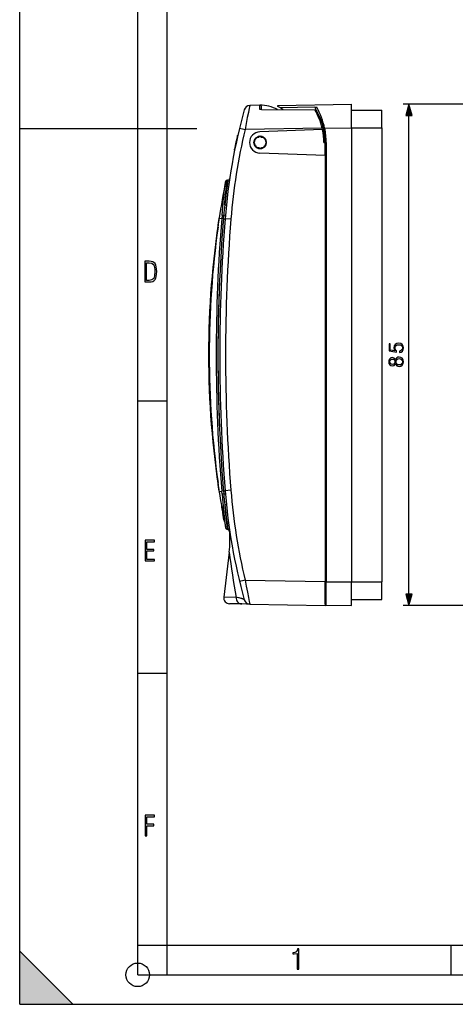
# Model space of a CAD drawing. Extents: x 0 to 420, y 0 to 297.
# Drawn here: x 0 to 74, y 0 to 167 of the extents above; entities that cross this region are included whole.
import ezdxf

# ---------------------------------------------------------------- set-up
doc = ezdxf.new("R2010")
doc.units = 0
doc.layers.get('0').update_dxf_attribs({"linetype": 'CONTINUOUS'})

msp = doc.modelspace()

# ---------------------------------------------------------------- linework, layer by layer
at = {"color": 7}
for p, q in [((0, 0), (0, 297)), ((0, 0), (0, 297)), ((20.000401, 4.99976), (20.000401, 292)), ((25.000401, 9.99976), (25.000401, 287)), ((40.697105, 152.436584), (38.998604, 152.406937)), ((40.695065, 151.732239), (40.697105, 152.436584)), ((41.002338, 151.729401), (41.002338, 152.136627)), ((43.752338, 152.411377), (56.252338, 152.629547)), ((43.752338, 152.23201), (43.752338, 152.411377)), ((49.997707, 152.089691), (44.147697, 152.02121)), ((49.997707, 152.089691), (50.338551, 152.093628)), ((56.252338, 148.629349), (56.252338, 152.629547)), ((78.53344, 152.629547), (64.976402, 152.629547)), ((41.002338, 151.729553), (40.695065, 151.732239)), ((41.002338, 151.729553), (50.034397, 151.650726)), ((56.252338, 151.629547), (61.40234, 151.629547)), ((61.40234, 148.629547), (61.40234, 151.629547)), ((65.976402, 69.561409), (65.976402, 150.697693)), ((51.686581, 148.549652), (56.252338, 148.629349)), ((56.252338, 148.629547), (61.40234, 148.629547)), ((56.252338, 148.629349), (56.252338, 71.629555)), ((61.40234, 148.629547), (61.402336, 71.629555)), ((0, 148.5), (30, 148.5)), ((36.833607, 147.056183), (36.694569, 146.42337)), ((36.833607, 147.056183), (36.905327, 147.056183)), ((36.896084, 147.334351), (36.874901, 147.240463)), ((36.874901, 147.240479), (36.946655, 147.240479)), ((36.906311, 147.379547), (36.896084, 147.334351)), ((36.896084, 147.334351), (36.96785, 147.334351)), ((36.906311, 147.379547), (36.978088, 147.379547)), ((51.272579, 148.571808), (38.212349, 148.343826)), ((40.08176, 146.80014), (40.209038, 147.020569)), ((40.252338, 147.045578), (40.506889, 147.045578)), ((40.506889, 147.045578), (40.727341, 147.172852)), ((51.331978, 148.30011), (40.689522, 147.928467)), ((40.77734, 147.172852), (40.997787, 147.045578)), ((40.997787, 147.045578), (41.252338, 147.045578)), ((41.295639, 147.020569), (41.422916, 146.80014)), ((51.331978, 148.30011), (51.272579, 148.571808)), ((51.686581, 148.549652), (51.492565, 148.50647)), ((36.454094, 145.279419), (36.402626, 145.025589)), ((36.524269, 145.620163), (36.454094, 145.279419)), ((36.454094, 145.279419), (36.525539, 145.279419)), ((36.593472, 145.950485), (36.524269, 145.620163)), ((36.524269, 145.620163), (36.595764, 145.620163)), ((36.647438, 146.204315), (36.593472, 145.950485)), ((36.593472, 145.950485), (36.665016, 145.950485)), ((36.681801, 146.364258), (36.647438, 146.204315)), ((36.647438, 146.204315), (36.719025, 146.204315)), ((36.694569, 146.42337), (36.681801, 146.364258)), ((36.681801, 146.364258), (36.75341, 146.364258)), ((36.694569, 146.42337), (36.76619, 146.42337)), ((39.709038, 146.154556), (39.836311, 146.375)), ((39.836311, 145.884109), (39.709038, 146.104553)), ((39.836311, 146.375), (39.836311, 146.629547)), ((39.836311, 145.629547), (39.836311, 145.884109)), ((39.861313, 146.672852), (40.08176, 146.80014)), ((40.08176, 145.458984), (39.861313, 145.586243)), ((40.209038, 145.238525), (40.08176, 145.458984)), ((41.422916, 145.458984), (41.295639, 145.238525)), ((41.422916, 146.80014), (41.643364, 146.672852)), ((41.643364, 145.586243), (41.422916, 145.458984)), ((41.668365, 146.629547), (41.668365, 146.375)), ((41.668365, 146.375), (41.795639, 146.154556)), ((41.795639, 146.104553), (41.668365, 145.884109)), ((41.668365, 145.884109), (41.668365, 145.629547)), ((51.552338, 146.129547), (51.752338, 146.129547)), ((51.752338, 146.129547), (51.951176, 146.129547)), ((51.752338, 143.944336), (51.752338, 146.129547)), ((51.951176, 146.129547), (51.951176, 71.629555)), ((36.371243, 144.869125), (36.359451, 144.810028)), ((36.359451, 144.810028), (36.430828, 144.810028)), ((36.402626, 145.025589), (36.371243, 144.869125)), ((36.371243, 144.869125), (36.442627, 144.869125)), ((36.403328, 145.029068), (36.396446, 144.994873)), ((36.402626, 145.025589), (36.474037, 145.025589)), ((40.506889, 145.213531), (40.252338, 145.213531)), ((40.727341, 145.086243), (40.506889, 145.213531)), ((51.752338, 143.944336), (40.689522, 144.330658)), ((40.997787, 145.213531), (40.77734, 145.086243)), ((41.252338, 145.213531), (40.997787, 145.213531)), ((51.752338, 143.944336), (51.752338, 71.67894)), ((34.90345, 139.487976), (34.899117, 139.466248)), ((35.197647, 139.729233), (35.193352, 139.706589)), ((35.29488, 139.729553), (35.197708, 139.729553)), ((34.28968, 133.75592), (34.244553, 133.228104)), ((34.573944, 133.730759), (34.28968, 133.75592)), ((34.529732, 133.204025), (34.573944, 133.730759)), ((34.573944, 133.730759), (34.859222, 133.70665)), ((33.796577, 133.260757), (33.792374, 133.233795)), ((33.796577, 133.260757), (33.801102, 133.289734)), ((33.796581, 133.260773), (33.801834, 133.294403)), ((33.801102, 133.289734), (34.244553, 133.228104)), ((34.529755, 133.204376), (34.244553, 133.228104)), ((34.529755, 133.204376), (34.816139, 133.181671)), ((35.795525, 133.102173), (34.816605, 133.181274)), ((33.611511, 131.745422), (33.568901, 131.751617)), ((33.615486, 131.771149), (33.616524, 131.771042)), ((20.000401, 102.333), (25.000401, 102.333)), ((33.611511, 88.513687), (33.568901, 88.507477)), ((33.615486, 88.487968), (33.616524, 88.488068)), ((33.796577, 86.998352), (33.792374, 87.025307)), ((33.796577, 86.998352), (33.801102, 86.969383)), ((33.801102, 86.969383), (34.244553, 87.031006)), ((34.529755, 87.054733), (34.244553, 87.031006)), ((34.28968, 86.503174), (34.244553, 87.031006)), ((34.529755, 87.054733), (34.816139, 87.077423)), ((34.529755, 87.054733), (34.573948, 86.528343)), ((35.795525, 87.156929), (34.816605, 87.077843)), ((34.573952, 86.528351), (34.28968, 86.503197)), ((34.57394, 86.528351), (34.859222, 86.552467)), ((34.227516, 84.388557), (34.207207, 84.388557)), ((34.207344, 84.387756), (34.207214, 84.388489)), ((34.207428, 84.387283), (34.212402, 84.358734)), ((34.207428, 84.387283), (34.227737, 84.387283)), ((34.212402, 84.358734), (34.225128, 84.285873)), ((34.212402, 84.358734), (34.232712, 84.358734)), ((34.225128, 84.285873), (34.411949, 83.239441)), ((34.225128, 84.285873), (34.245438, 84.285873)), ((34.411949, 83.239441), (34.432289, 83.239441)), ((34.465076, 82.949478), (34.411949, 83.239441)), ((34.465076, 82.949478), (34.48542, 82.949478)), ((34.551357, 82.485229), (34.465076, 82.949478)), ((34.551357, 82.485229), (34.571716, 82.485229)), ((34.614563, 82.150192), (34.551357, 82.485229)), ((34.629417, 82.072067), (34.614563, 82.150192)), ((34.614563, 82.150192), (34.634933, 82.150192)), ((34.638435, 82.024742), (34.629417, 82.072067)), ((34.629417, 82.072067), (34.649788, 82.072067)), ((34.638435, 82.024742), (34.643211, 81.999702)), ((34.638435, 82.024742), (34.658806, 82.024742)), ((34.647377, 81.977882), (34.643295, 81.999283)), ((34.643295, 81.999275), (34.663666, 81.999275)), ((34.64613, 81.984428), (34.664474, 81.888557)), ((34.647377, 81.977882), (34.667751, 81.977882)), ((34.664474, 81.888565), (34.684849, 81.888565)), ((34.899117, 80.792854), (34.90345, 80.771141)), ((35.29488, 80.529556), (35.19223, 80.529556)), ((35.193352, 80.552521), (35.197647, 80.529877)), ((35.513611, 76.642395), (34.579422, 69.034004)), ((38.212345, 71.915276), (51.752338, 71.67894)), ((51.752338, 71.67894), (51.752338, 67.629555)), ((51.752338, 67.854576), (51.752338, 71.629555)), ((51.752338, 71.629555), (51.951176, 71.629555)), ((51.951176, 67.654579), (51.951176, 71.629555)), ((51.951176, 71.629555), (56.252338, 71.629555)), ((56.252338, 67.629555), (56.252338, 71.629555)), ((56.252338, 71.629555), (61.402336, 71.629555)), ((61.402336, 68.629555), (61.402336, 71.629555)), ((36.683891, 68.997437), (34.579422, 69.034004)), ((56.252338, 68.629555), (61.402336, 68.629555)), ((37.649345, 67.875725), (35.554512, 67.912285)), ((38.99781, 67.852188), (37.649345, 67.875725)), ((38.964493, 67.852768), (38.440868, 67.861908)), ((38.998604, 67.852173), (51.752338, 67.629555)), ((51.752338, 67.655731), (51.951176, 67.654579)), ((51.951176, 67.654579), (56.252338, 67.629555)), ((78.58316, 67.629555), (64.976402, 67.629555)), ((20.000401, 56.166599), (25.000401, 56.166599)), ((0, 9), (9, 0)), ((0, 0), (0, 9)), ((20.000401, 10), (25.000401, 10)), ((20.000401, 9.99976), (25.000401, 9.99976)), ((25.000401, 9.99976), (410, 9.99976)), ((25.0005, 4.99976), (25.0005, 9.99976)), ((73.125504, 4.99976), (73.125504, 9.99976)), ((20.000401, 4.99976), (167.501007, 4.99976)), ((0, 0), (420, 0)), ((0, 0), (420, 0)), ((0, 0), (9, 0))]:
    msp.add_line(p, q, dxfattribs=at)
for points in [[(38.998604, 152.406937), (38.998482, 152.40686), (38.998138, 152.406219), (38.996361, 152.40062), (38.984352, 152.350632), (38.948769, 152.1875), (38.895145, 151.931885), (38.75201, 151.225403), (38.579082, 150.338562), (38.395081, 149.357971), (38.212349, 148.343826)], [(50.197784, 151.767242), (50.186474, 151.788177), (50.176918, 151.810211), (50.169334, 151.833023), (50.163834, 151.856598), (50.160664, 151.879883), (50.159752, 151.903732), (50.16119, 151.926666), (50.165077, 151.949707), (50.171162, 151.971222), (50.179768, 151.992279), (50.190269, 152.011322), (50.203148, 152.029266), (50.217548, 152.044922), (50.233875, 152.058792), (50.251385, 152.070297), (50.270115, 152.07959), (50.289791, 152.086548), (50.309925, 152.091095), (50.338551, 152.093628)], [(34.28968, 133.75592), (34.353989, 134.491714), (34.418167, 135.21994), (34.462524, 135.707458), (34.507599, 136.183914), (34.583252, 136.933716), (34.659721, 137.626251), (34.734314, 138.242203), (34.774956, 138.555481), (34.845032, 139.065002), (34.878624, 139.302399), (34.890049, 139.386475), (34.899178, 139.466553)], [(34.740593, 135.551712), (34.783791, 136.041061), (34.827766, 136.518463), (34.887527, 137.130798), (34.947887, 137.706604), (35.007416, 138.234726), (35.050259, 138.592117), (35.126087, 139.18396), (35.16803, 139.496765), (35.182327, 139.606201), (35.191181, 139.681854), (35.193352, 139.706589)], [(34.740597, 135.551727), (34.782238, 135.548676), (34.823063, 135.547485), (34.862278, 135.548126), (34.899113, 135.550659), (34.93285, 135.554962), (34.962826, 135.561005), (34.988461, 135.568634), (35.009243, 135.577728), (35.024776, 135.588074), (35.034756, 135.599518), (35.038982, 135.611786)], [(34.28968, 86.503197), (34.353989, 85.767387), (34.418171, 85.039162), (34.462524, 84.551643), (34.507599, 84.075211), (34.583252, 83.325409), (34.659721, 82.632851), (34.734314, 82.016891), (34.774956, 81.703621), (34.845032, 81.194107), (34.878624, 80.956711), (34.890049, 80.87262), (34.899174, 80.792564)], [(35.038967, 84.647453), (35.034748, 84.659721), (35.024769, 84.67115), (35.009235, 84.681511), (34.988445, 84.69059), (34.962818, 84.698235), (34.932842, 84.704262), (34.899105, 84.70858), (34.86227, 84.711082), (34.823055, 84.711754), (34.782223, 84.710564), (34.740582, 84.707512)], [(34.740582, 84.707512), (34.783783, 84.218147), (34.827759, 83.740738), (34.88752, 83.128387), (34.947884, 82.552528), (35.007416, 82.024399), (35.050259, 81.667), (35.126087, 81.075142), (35.16803, 80.762344), (35.182327, 80.652901), (35.191181, 80.577248), (35.193352, 80.552521)], [(38.212345, 71.915276), (38.39888, 70.880486), (38.586739, 69.88063), (38.762386, 68.981636), (38.905277, 68.278412), (38.951042, 68.060959), (38.982605, 67.916191), (38.994583, 67.865189), (38.997673, 67.854118), (38.998383, 67.852386), (38.998489, 67.852242), (38.998604, 67.852173)], [(38.051537, 68.587982), (38.047047, 68.599586), (38.039974, 68.611198), (38.030396, 68.622826), (38.018368, 68.63446), (37.987251, 68.657745), (37.962181, 68.672874), (37.933445, 68.688004), (37.890553, 68.707771), (37.841904, 68.727516), (37.785187, 68.748108), (37.722786, 68.768639), (37.637207, 68.79422), (37.543747, 68.819672), (37.35733, 68.865089), (37.21629, 68.896118), (37.066219, 68.926826), (36.87991, 68.962402), (36.683891, 68.997437)]]:
    msp.add_lwpolyline(points, dxfattribs=at)
for points in [[(66.494041, 150.697693), (65.976402, 152.629547), (65.458763, 150.697693)], [(21.209959, 122.479729), (21.938147, 122.479729), (22.267006, 122.49852), (22.53949, 122.573685), (22.760294, 122.695839), (22.93412, 122.879059), (23.060965, 123.118652), (23.150227, 123.419327), (23.201904, 123.790466), (23.220697, 124.232079), (23.201904, 124.668991), (23.150227, 125.040131), (23.065662, 125.340805), (22.93412, 125.580399), (22.760294, 125.758926), (22.53949, 125.881073), (22.262308, 125.956238), (21.938147, 125.979729), (21.209959, 125.979729)], [(21.501234, 122.742813), (21.501234, 125.721336), (21.919355, 125.721336), (22.407946, 125.641472), (22.708616, 125.387779), (22.858952, 124.927383), (22.891838, 124.607918), (22.905931, 124.227379), (22.858952, 123.527382), (22.708616, 123.066978), (22.407946, 122.817986), (21.919355, 122.742813)], [(64.350533, 110.511688), (64.642601, 110.574265), (64.861656, 110.734215), (64.997261, 110.970657), (65.045944, 111.283585), (64.986832, 111.610428), (64.830368, 111.8573), (64.576538, 112.017242), (64.235786, 112.072876), (63.905468, 112.017242), (63.651642, 111.864258), (63.491699, 111.624344), (63.43259, 111.31488), (63.474312, 111.026291), (63.589058, 110.817665), (62.799767, 110.935883), (62.799767, 111.961609), (62.615482, 111.961609), (62.615482, 110.772461), (63.856789, 110.588181), (63.856789, 110.779419), (63.679459, 110.981079), (63.616875, 111.276634), (63.662075, 111.509598), (63.787247, 111.686928), (63.985443, 111.794716), (64.246216, 111.836441), (64.506996, 111.798187), (64.698235, 111.690399), (64.819931, 111.516556), (64.861656, 111.290543), (64.826889, 111.064529), (64.722572, 110.894157), (64.56263, 110.782898), (64.350533, 110.737686)], [(63.689892, 108.589569), (63.790726, 108.412239), (63.933285, 108.280106), (64.110611, 108.196655), (64.312286, 108.168846), (64.614784, 108.221001), (64.847748, 108.377472), (64.99379, 108.624336), (65.045944, 108.954659), (64.99379, 109.281502), (64.847748, 109.528366), (64.618263, 109.684837), (64.312286, 109.740471), (64.110611, 109.709183), (63.933285, 109.629211), (63.790726, 109.493599), (63.689892, 109.319748), (63.474312, 109.56662), (63.17181, 109.65007), (62.917984, 109.601395), (62.719795, 109.462311), (62.591141, 109.243256), (62.54594, 108.954659), (62.591141, 108.662582), (62.719795, 108.443527), (62.917984, 108.304451), (63.17181, 108.259247), (63.474312, 108.339218)], [(63.178764, 108.495682), (62.99448, 108.523499), (62.851921, 108.613907), (62.764996, 108.759949), (62.730225, 108.954659), (62.764996, 109.145897), (62.851921, 109.291931), (62.99448, 109.382339), (63.178764, 109.413628), (63.356094, 109.382339), (63.491699, 109.291931), (63.578625, 109.149368), (63.606441, 108.954659), (63.578625, 108.75647), (63.491699, 108.613907), (63.356094, 108.523499)], [(64.319237, 108.405289), (64.09671, 108.440056), (63.92981, 108.547844), (63.828972, 108.721695), (63.790726, 108.954659), (63.828972, 109.184143), (63.92981, 109.354523), (64.093231, 109.46579), (64.301849, 109.504028), (64.531342, 109.462311), (64.708664, 109.351044), (64.82341, 109.177185), (64.861656, 108.954659), (64.82341, 108.732132), (64.708664, 108.558273), (64.538292, 108.443527)], [(21.244259, 75.172127), (22.850969, 75.172127), (22.850969, 75.444611), (21.535534, 75.444611), (21.535534, 76.868103), (22.719427, 76.868103), (22.719427, 77.135887), (21.535534, 77.135887), (21.535534, 78.399643), (22.850969, 78.399643), (22.850969, 78.672127), (21.244259, 78.672127)], [(65.458763, 69.561409), (65.976402, 67.629555), (66.494034, 69.561409)], [(21.244259, 28.569124), (21.535534, 28.569124), (21.535534, 30.265097), (22.719427, 30.265097), (22.719427, 30.532883), (21.535534, 30.532883), (21.535534, 31.79664), (22.850969, 31.79664), (22.850969, 32.069122), (21.244259, 32.069122)], [(47.03595, 5.977674), (47.322525, 5.977674), (47.322525, 9.425997), (47.101723, 9.425997), (47.026554, 9.120627), (46.876217, 8.918613), (46.63662, 8.796467), (46.303062, 8.754185), (46.303062, 8.575661), (46.490982, 8.570963), (47.03595, 8.613245)]]:
    msp.add_lwpolyline(points, close=True, dxfattribs=at)
for centre, radius in [((40.752392, 146.129547), 1.042869), ((20.000401, 4.99976), 2)]:
    msp.add_circle(centre, radius, dxfattribs=at)
for centre, radius, start, end in [((39.016056, 151.407089), 1, 90.999997, 164.689248), ((40.702339, 152.136627), 0.3, 360, 90.999997), ((40.752338, 146.129547), 6.307034, 62.149039, 90.362829), ((40.752338, 146.129547), 6.8, 54.968966, 63.821028), ((39.760437, 146.043304), 12.186411, 11.868381, 29.768116), ((134.502335, 125.265747), 100, 164.689248, 175.459951), ((40.752338, 146.129547), 10.8, 13.06954, 30.745137), ((40.752338, 146.129547), 11, 359.999997, 30.831658), ((134.484894, 125.265747), 99, 166.519643, 175.459951), ((134.502335, 125.265747), 100.07, 167.314841, 167.422963), ((55.203289, 220.37088), 74.003503, 255.966049, 256.726775), ((40.752338, 146.129547), 1.8, 91.999998, 268.000002), ((40.752438, 146.129517), 1.037687, 121.989419, 148.012904), ((40.752277, 146.129593), 1.021912, 123.677104, 146.321968), ((40.752331, 146.129593), 1.017335, 124.20852, 145.793024), ((40.752277, 146.129593), 1.004421, 125.770762, 144.228392), ((40.752338, 146.129547), 1, 126.351765, 143.648236), ((40.752403, 146.129501), 1.037672, 91.986788, 118.016011), ((40.752304, 146.129593), 1.021922, 93.678312, 116.320212), ((40.752357, 146.129593), 1.017346, 94.207256, 115.794601), ((40.752304, 146.129608), 1.00443, 95.771874, 114.226513), ((40.752338, 146.129547), 1, 96.351771, 113.648228), ((40.752338, 147.129547), 0.05, 60.000002, 120.000003), ((40.752407, 146.129608), 1.03756, 61.982648, 88.020573), ((40.752289, 146.129471), 1.022044, 63.681146, 86.316693), ((40.752369, 146.129547), 1.017384, 64.206005, 85.795557), ((40.752285, 146.129456), 1.004564, 65.77479, 84.222516), ((40.752338, 146.129547), 1, 66.35177, 83.648227), ((41.252338, 146.995575), 0.05, 30.000001, 90.000003), ((40.752426, 146.129578), 1.037577, 31.979899, 58.022628), ((40.752342, 146.129593), 1.021911, 33.681452, 56.316225), ((40.752274, 146.129471), 1.017508, 34.205823, 55.794617), ((40.752354, 146.129608), 1.004405, 35.775462, 54.22161), ((40.752338, 146.129547), 1, 36.351769, 53.64823), ((40.752338, 146.129547), 10.8, 359.999997, 11.594065), ((40.751175, 146.129547), 11.200001, 360, 12.478923), ((39.752338, 146.129547), 0.05, 149.999997, 210.000003), ((40.752388, 146.129547), 1.037618, 181.989028, 208.01071), ((40.752434, 146.129547), 1.037663, 151.990164, 178.011013), ((40.752262, 146.129578), 1.02191, 153.676975, 176.322891), ((40.752274, 146.129547), 1.021919, 183.677915, 206.322806), ((40.752312, 146.129578), 1.017334, 154.209375, 175.791475), ((40.752323, 146.129547), 1.017343, 184.209523, 205.790407), ((40.752262, 146.129578), 1.004421, 155.770961, 174.229233), ((40.75227, 146.129547), 1.004428, 185.772393, 204.228821), ((40.752338, 146.129547), 1, 156.351773, 173.64823), ((40.752338, 146.129547), 1, 186.35177, 203.648227), ((39.886314, 146.629547), 0.05, 120.000003, 180.000005), ((39.886314, 145.629547), 0.05, 180.000005, 239.999997), ((40.752357, 146.129517), 1.037577, 211.986358, 238.011811), ((40.752296, 146.129532), 1.021936, 213.679658, 236.321721), ((40.75235, 146.129532), 1.017359, 214.208943, 235.7901), ((40.752296, 146.129532), 1.004443, 215.774641, 234.22723), ((40.752338, 146.129547), 1, 216.351764, 233.648235), ((40.752346, 146.129608), 1.037687, 301.978991, 328.018688), ((40.752228, 146.129639), 1.022077, 303.686166, 326.315129), ((40.752396, 146.129517), 1.017331, 304.204861, 325.794385), ((40.752213, 146.129654), 1.004612, 305.781658, 324.219405), ((40.752338, 146.129547), 1, 306.35177, 323.648231), ((41.618362, 146.629547), 0.05, 360, 60.000002), ((41.618362, 145.629547), 0.05, 299.999998, 360), ((40.752396, 146.129547), 1.037618, 1.978213, 28.022975), ((40.752338, 146.129547), 1, 6.35177, 23.648229), ((40.752338, 146.129547), 1, 336.351769, 353.648229), ((40.75235, 146.129562), 1.037663, 331.977906, 358.021437), ((40.75238, 146.129578), 1.017365, 4.20341, 25.79564), ((40.752464, 146.129532), 1.017282, 334.203052, 355.79588), ((40.752331, 146.129547), 1.021939, 333.685045, 356.315802), ((40.752415, 146.129578), 1.021858, 3.682972, 26.316232), ((40.752323, 146.129547), 1.004459, 335.780399, 354.220243), ((40.752415, 146.129578), 1.00437, 5.777818, 24.221005), ((41.752338, 146.129547), 0.05, 329.999999, 30.000001), ((40.252338, 145.263519), 0.05, 210.000003, 269.999997), ((40.752377, 146.129486), 1.03756, 241.983033, 268.0141), ((40.752316, 146.129547), 1.021958, 243.681769, 266.31983), ((40.752369, 146.129547), 1.017382, 244.207789, 265.790531), ((40.752316, 146.129547), 1.004466, 245.777135, 264.224827), ((40.752338, 146.129547), 1, 246.351772, 263.648229), ((40.752338, 145.129547), 0.05, 239.999997, 299.999998), ((40.75238, 146.129608), 1.037672, 271.980991, 298.01561), ((40.752312, 146.129578), 1.021977, 273.683744, 296.317837), ((40.752335, 146.129639), 1.017475, 274.207613, 295.791202), ((40.752312, 146.129562), 1.004484, 275.779273, 294.222498), ((40.752338, 146.129547), 1, 276.351773, 293.64823), ((182.002335, 110.129555), 150, 168.721464, 171.117931), ((125.403992, 125.648727), 91.202641, 171.118546, 173.766419), ((35.19249, 139.407227), 0.299309, 89.834384, 168.565736), ((35.197708, 139.429565), 0.3, 90.00005, 168.71279), ((35.29488, 140.029556), 0.3, 269.999861, 351.535746), ((193.598068, 120.109283), 159.606353, 174.447758, 175.10418), ((182.002335, 110.129555), 150, 170.936726, 189.063274), ((313.568207, 110.204552), 280.27148, 175.28798, 180.015336), ((-8.447903, 137.601776), 42.465335, 352.108171, 354.09087), ((-9.12886, 137.680603), 43.15231, 352.128748, 354.121225), ((325.122345, 110.129555), 291.22, 175.459951, 184.540049), ((317.266693, 110.22142), 283.669513, 175.352785, 177.114796), ((325.104889, 110.129547), 290.219999, 175.459951, 184.540049), ((188.30423, 110.170319), 156.190638, 172.050594, 180.014953), ((188.823929, 110.186356), 156.701589, 172.082655, 180.020772), ((313.177155, 110.13871), 279.589494, 177.055633, 180.00188), ((325.122345, 110.129547), 291.52, 177.174438, 182.824538), ((188.30365, 110.088692), 156.190053, 179.985006, 187.949393), ((188.823929, 110.072754), 156.701583, 179.979228, 187.917345), ((313.568298, 110.054558), 280.271565, 179.984664, 184.71202), ((313.190277, 110.12117), 279.602641, 179.998284, 182.943315), ((317.223633, 110.034683), 283.626339, 182.884029, 184.647242), ((-8.448544, 82.657257), 42.465981, 5.909146, 7.89181), ((-9.12886, 82.578506), 43.15231, 5.878774, 7.871251), ((182.002335, 110.129555), 150, 188.882069, 191.278495), ((134.502335, 94.993362), 100, 184.540049, 195.310752), ((134.484879, 94.993362), 98.999997, 184.540049, 193.480357), ((193.477722, 100.138359), 159.48547, 184.895396, 185.55231), ((125.396835, 94.609406), 91.195425, 186.233403, 188.881536), ((35.19249, 80.851891), 0.29931, 191.434756, 270.165452), ((35.197708, 80.829552), 0.3, 191.28706, 269.999997), ((35.271446, 80.229553), 0.3, 5.206272, 90.000003), ((35.29488, 80.229553), 0.3, 8.464494, 90.000003), ((18.640877, 78.714226), 16.99946, 352.999614, 5.206253), ((35.567505, 80.283493), 0.026356, 275.776712, 337.922843), ((159.344635, 91.684418), 124.741227, 186.925902, 190.478844), ((55.203316, -0.111847), 74.003576, 103.273239, 104.033958), ((35.571968, 68.91214), 1, 173.000004, 269.000003), ((37.673134, 68.870964), 0.996431, 172.714065, 268.630743), ((39.016056, 68.85202), 1, 195.310752, 268.999996), ((51.952339, 67.854576), 0.2, 180.000005, 269.666664)]:
    msp.add_arc(centre, radius, start, end, dxfattribs=at)
for points in [[(66.494041, 150.697693), (65.976402, 152.629547), (66.494041, 150.697693), (65.458763, 150.697693)], [(65.458763, 69.561409), (65.976402, 67.629555), (65.458763, 69.561409), (66.494034, 69.561409)], [(0, 0), (9, 0), (0, 9)]]:
    msp.add_solid(points, dxfattribs=at)

doc.saveas('drawing.dxf')
